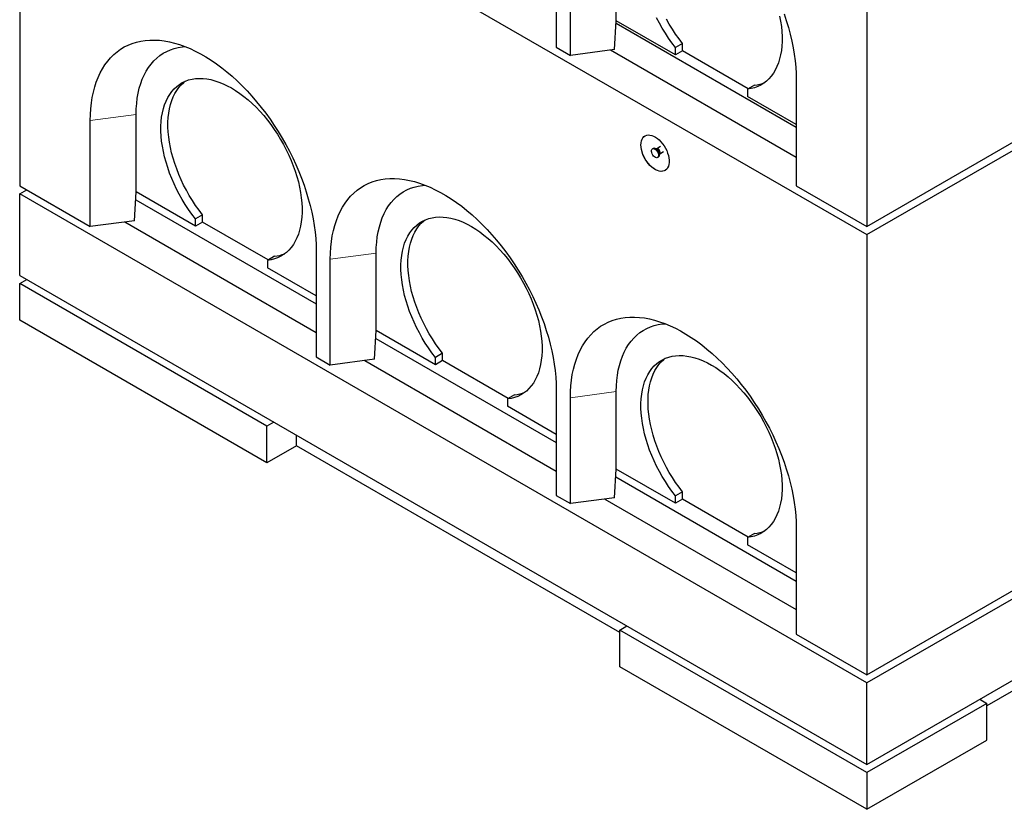
# Model space of a CAD drawing. Units: millimetres. Extents: x 622 to 7172, y 118 to 7068.
# Drawn here: x 4760 to 5747, y 3252 to 4043 of the extents above; entities that cross this region are included whole.
import ezdxf

# ---------------------------------------------------------------- set-up
doc = ezdxf.new("R2010")
doc.units = ezdxf.units.MM
doc.header["$LTSCALE"] = 20
doc.linetypes.add('PHANTOM', pattern=[12.7, 6.35, -1.27, 1.27, -1.27, 1.27, -1.27])

msp = doc.modelspace()

# ---------------------------------------------------------------- linework, layer by layer
at = {"color": 7, "linetype": 'Continuous', "lineweight": 25}
for p, q in [((4760.29, 4317.6), (5608.81, 3827.76)), ((4760.29, 4317.6), (4760.29, 3876.67)), ((5608.81, 3827.76), (6457.34, 4317.6)), ((5608.81, 4276.85), (5608.81, 3835.92)), ((5297.69, 4121.68), (5297.69, 4015.53)), ((5311.83, 4007.37), (5311.83, 4113.52)), ((5357.79, 4042.07), (5357.79, 4119.64)), ((5356.06, 4013.26), (5357.75, 4042.07)), ((5357.61, 4039.72), (5538.1, 3935.53)), ((5357.79, 4042.07), (5357.75, 4042.07)), ((5417.19, 4007.78), (5357.79, 4042.07)), ((5297.69, 4015.53), (5311.83, 4007.37)), ((5424.26, 4019.2), (5417.19, 4015.11)), ((5417.19, 4007.78), (5417.19, 4015.11)), ((5424.26, 4011.86), (5424.26, 4019.2)), ((5356.06, 4013.26), (5311.83, 4007.37)), ((5352.04, 4012.73), (5538.1, 3905.31)), ((5424.26, 4011.86), (5417.19, 4007.78)), ((5490.03, 3973.89), (5424.26, 4011.86)), ((5496.38, 3977.56), (5489.31, 3973.48)), ((5538.1, 3982.89), (5538.1, 3876.74)), ((5489.31, 3973.48), (5489.31, 3966.14)), ((5538.1, 3937.98), (5489.31, 3966.14)), ((4876.95, 3870.55), (4876.95, 3948.12)), ((5608.81, 3835.92), (5799.73, 3946.14)), ((4831, 3835.85), (4831, 3942)), ((5402.25, 3915.96), (5398.41, 3913.74)), ((5394.89, 3914.13), (5394.18, 3913.72)), ((5398.33, 3913.7), (5397.57, 3913.77)), ((5398.41, 3913.75), (5398.31, 3913.71)), ((5400.92, 3907.97), (5401.24, 3908.66)), ((5401.32, 3908.71), (5405.16, 3910.93)), ((5399.18, 3905.06), (5399.89, 3905.47)), ((4760.29, 3876.67), (4831, 3835.85)), ((5538.1, 3876.74), (5608.81, 3835.92)), ((4760.29, 3868.5), (4767.36, 3872.59)), ((4760.29, 3786.85), (4760.29, 3868.5)), ((5608.81, 3378.66), (4760.29, 3868.5)), ((4875.23, 3841.74), (4876.92, 3870.55)), ((4876.95, 3870.55), (4876.92, 3870.55)), ((4936.36, 3836.26), (4876.95, 3870.55)), ((6457.34, 3868.5), (5608.81, 3378.66)), ((4876.46, 3862.67), (5057.27, 3758.29)), ((4943.43, 3847.68), (4936.36, 3843.6)), ((4943.43, 3840.34), (4943.43, 3847.68)), ((4875.23, 3841.74), (4831, 3835.85)), ((4865.46, 3840.44), (5057.27, 3729.71)), ((4936.36, 3836.26), (4936.36, 3843.6)), ((4943.43, 3840.34), (4936.36, 3836.26)), ((5009.2, 3802.37), (4943.43, 3840.34)), ((5608.81, 3827.76), (5608.81, 3386.82)), ((5057.27, 3811.37), (5057.27, 3705.22)), ((5117.37, 3731.76), (5117.37, 3809.33)), ((5015.55, 3806.04), (5008.48, 3801.96)), ((5008.48, 3801.96), (5008.48, 3794.62)), ((5071.41, 3697.06), (5071.41, 3803.21)), ((5057.27, 3766.46), (5008.48, 3794.62)), ((4760.29, 3786.85), (5608.81, 3297)), ((4760.29, 3778.68), (4767.36, 3782.77)), ((5007.77, 3635.81), (4760.29, 3778.68)), ((4760.29, 3741.94), (4760.29, 3778.68)), ((5608.81, 3297), (6457.34, 3786.85)), ((5007.77, 3599.07), (4760.29, 3741.94)), ((5115.65, 3702.95), (5117.33, 3731.76)), ((5117.37, 3731.76), (5117.33, 3731.76)), ((5176.77, 3697.47), (5117.37, 3731.76)), ((5116.87, 3723.88), (5297.69, 3619.5)), ((5183.84, 3708.89), (5176.77, 3704.81)), ((5183.84, 3701.55), (5183.84, 3708.89)), ((5057.27, 3705.22), (5071.41, 3697.06)), ((5115.65, 3702.95), (5071.41, 3697.06)), ((5105.88, 3701.65), (5297.69, 3590.92)), ((5176.77, 3697.47), (5176.77, 3704.81)), ((5183.84, 3701.55), (5176.77, 3697.47)), ((5249.61, 3663.58), (5183.84, 3701.55)), ((6307.44, 3689.69), (5729.02, 3355.78)), ((5297.69, 3672.58), (5297.69, 3566.43)), ((5357.79, 3592.97), (5357.79, 3670.54)), ((5255.97, 3667.25), (5248.9, 3663.17)), ((5248.9, 3663.17), (5248.9, 3655.83)), ((5311.83, 3558.27), (5311.83, 3664.42)), ((5297.69, 3627.67), (5248.9, 3655.83)), ((5014.85, 3639.89), (5007.77, 3635.81)), ((5007.77, 3599.07), (5007.77, 3635.81)), ((5037.47, 3616.21), (5037.47, 3626.83)), ((5037.47, 3616.21), (5007.77, 3599.07)), ((5361.33, 3429.25), (5037.47, 3616.21)), ((5356.06, 3564.16), (5357.75, 3592.97)), ((5357.79, 3592.97), (5357.75, 3592.97)), ((5417.19, 3558.68), (5357.79, 3592.97)), ((5357.29, 3585.1), (5538.1, 3480.71)), ((5297.69, 3566.43), (5311.83, 3558.27)), ((5356.06, 3564.16), (5311.83, 3558.27)), ((5346.3, 3562.86), (5538.1, 3452.13)), ((5424.26, 3570.1), (5417.19, 3566.02)), ((5417.19, 3558.68), (5417.19, 3566.02)), ((5424.26, 3562.76), (5417.19, 3558.68)), ((5424.26, 3562.76), (5424.26, 3570.1)), ((5490.03, 3524.79), (5424.26, 3562.76)), ((5538.1, 3533.79), (5538.1, 3427.64)), ((5496.38, 3528.46), (5489.31, 3524.38)), ((5489.31, 3524.38), (5489.31, 3517.05)), ((5538.1, 3488.88), (5489.31, 3517.05)), ((5608.81, 3386.82), (5799.73, 3497.04)), ((5361.33, 3431.71), (5368.4, 3435.79)), ((5608.81, 3288.84), (5361.33, 3431.71)), ((5361.33, 3394.97), (5361.33, 3431.71)), ((5538.1, 3427.64), (5608.81, 3386.82)), ((5608.81, 3252.09), (5361.33, 3394.97)), ((5608.81, 3297), (5608.81, 3378.66)), ((5729.02, 3358.23), (5608.81, 3288.84)), ((5721.95, 3362.32), (5729.02, 3358.23)), ((5729.02, 3321.49), (5729.02, 3358.23)), ((5608.81, 3252.09), (5729.02, 3321.49)), ((5608.81, 3288.84), (5608.81, 3252.09))]:
    msp.add_line(p, q, dxfattribs=at)
at = {"color": 8, "linetype": 'PHANTOM', "lineweight": 18}
for p, q in [((4876.95, 3948.12), (4831, 3942)), ((5117.37, 3809.33), (5071.41, 3803.21)), ((5357.79, 3670.54), (5311.83, 3664.42))]:
    msp.add_line(p, q, dxfattribs=at)
at = {"color": 7, "linetype": 'Continuous', "lineweight": 25, "flags": 128}
for points in [[(5417.19, 4015.11), (5413.65, 4019.74), (5410.25, 4024.53), (5407, 4029.46), (5403.92, 4034.51), (5401.01, 4039.67), (5398.28, 4044.91)], [(5424.26, 4019.2), (5420.72, 4023.83), (5417.32, 4028.61), (5414.07, 4033.54), (5410.99, 4038.59), (5408.08, 4043.75)], [(5521.44, 4046.75), (5522.43, 4041.48), (5523.18, 4036.3), (5523.68, 4031.21), (5523.93, 4026.23), (5523.93, 4021.39), (5523.69, 4016.71), (5523.2, 4012.19), (5522.46, 4007.85), (5521.48, 4003.71), (5520.26, 3999.79), (5518.81, 3996.09), (5517.13, 3992.64), (5515.22, 3989.43), (5513.1, 3986.49), (5510.76, 3983.82), (5508.22, 3981.44), (5505.5, 3979.35), (5502.58, 3977.55), (5499.5, 3976.07), (5496.25, 3974.89), (5492.85, 3974.02), (5489.31, 3973.48)], [(5525.89, 4048.98), (5528.18, 4042.13), (5530.24, 4035.3), (5532.06, 4028.49), (5533.66, 4021.73), (5535.01, 4015.03), (5536.12, 4008.4), (5536.99, 4001.85), (5537.61, 3995.41), (5537.98, 3989.09), (5538.1, 3982.89)], [(4831, 3942), (4831.12, 3948.05), (4831.49, 3953.94), (4832.11, 3959.67), (4832.98, 3965.21), (4834.09, 3970.56), (4835.44, 3975.7), (4837.04, 3980.63), (4838.86, 3985.32), (4840.92, 3989.78), (4843.21, 3993.99), (4845.71, 3997.94), (4848.44, 4001.62), (4851.37, 4005.03), (4854.51, 4008.16), (4857.85, 4011), (4861.37, 4013.54), (4865.08, 4015.78), (4868.96, 4017.72), (4873, 4019.34), (4877.2, 4020.66), (4881.55, 4021.65), (4886.04, 4022.33), (4890.65, 4022.69), (4895.39, 4022.72), (4900.23, 4022.44), (4905.16, 4021.83), (4910.18, 4020.91), (4915.28, 4019.67), (4920.44, 4018.11), (4925.65, 4016.25), (4930.9, 4014.07), (4936.18, 4011.6), (4941.48, 4008.83), (4946.79, 4005.76), (4952.08, 4002.42), (4957.37, 3998.8), (4962.62, 3994.91), (4967.83, 3990.76), (4972.99, 3986.35), (4978.08, 3981.71), (4983.11, 3976.84), (4988.04, 3971.74), (4992.88, 3966.44), (4997.61, 3960.94), (5002.23, 3955.26), (5006.71, 3949.4), (5011.06, 3943.38), (5015.26, 3937.22), (5019.31, 3930.92), (5023.19, 3924.5), (5026.9, 3917.98), (5030.42, 3911.37), (5033.76, 3904.68), (5036.89, 3897.93), (5039.83, 3891.14), (5042.55, 3884.31), (5045.06, 3877.46), (5047.35, 3870.61), (5049.4, 3863.78), (5051.23, 3856.98), (5052.82, 3850.21), (5054.18, 3843.51), (5055.29, 3836.88), (5056.15, 3830.34), (5056.77, 3823.89), (5057.15, 3817.57), (5057.27, 3811.37)], [(4876.95, 3948.12), (4877.08, 3953.73), (4877.46, 3959.17), (4878.09, 3964.43), (4878.97, 3969.51), (4880.1, 3974.38), (4881.48, 3979.04), (4883.09, 3983.47), (4884.94, 3987.66), (4887.03, 3991.59), (4889.34, 3995.27), (4891.87, 3998.68), (4894.61, 4001.8), (4897.56, 4004.64), (4900.71, 4007.18), (4904.05, 4009.42), (4907.57, 4011.35), (4911.26, 4012.97), (4915.12, 4014.26), (4919.13, 4015.24), (4923.27, 4015.89), (4925.94, 4016.13)], [(4936.36, 3843.6), (4932.82, 3848.23), (4929.42, 3853.01), (4926.17, 3857.94), (4923.09, 3862.99), (4920.17, 3868.15), (4917.44, 3873.39), (4914.91, 3878.71), (4912.57, 3884.07), (4910.45, 3889.46), (4908.54, 3894.87), (4906.86, 3900.27), (4905.4, 3905.64), (4904.19, 3910.98), (4903.21, 3916.24), (4902.47, 3921.43), (4901.98, 3926.51), (4901.74, 3931.48), (4901.74, 3936.32), (4901.99, 3941), (4902.49, 3945.51), (4903.24, 3949.84), (4904.22, 3953.97), (4905.45, 3957.89), (4906.91, 3961.58), (4908.6, 3965.02), (4910.52, 3968.22), (4912.65, 3971.15), (4914.99, 3973.81), (4917.54, 3976.18), (4920.27, 3978.27), (4923.19, 3980.05), (4926.28, 3981.53), (4929.53, 3982.69), (4932.94, 3983.55), (4936.48, 3984.08), (4940.15, 3984.3), (4943.93, 3984.19), (4947.81, 3983.77), (4951.78, 3983.03), (4955.82, 3981.97), (4959.92, 3980.6), (4964.06, 3978.92), (4968.23, 3976.94), (4972.42, 3974.67), (4976.6, 3972.11), (4980.78, 3969.27), (4984.92, 3966.17), (4989.02, 3962.8), (4993.06, 3959.2), (4997.02, 3955.36), (5000.91, 3951.3), (5004.69, 3947.04), (5008.36, 3942.59), (5011.9, 3937.96), (5015.3, 3933.18), (5018.55, 3928.26), (5021.65, 3923.21), (5024.56, 3918.06), (5027.3, 3912.82), (5029.84, 3907.51), (5032.19, 3902.14), (5034.32, 3896.75), (5036.23, 3891.34), (5037.92, 3885.94), (5039.39, 3880.57), (5040.61, 3875.24), (5041.6, 3869.97), (5042.34, 3864.78), (5042.84, 3859.69), (5043.1, 3854.71), (5043.1, 3849.88), (5042.86, 3845.19), (5042.37, 3840.67), (5041.63, 3836.33), (5040.65, 3832.2), (5039.43, 3828.27), (5037.98, 3824.58), (5036.3, 3821.12), (5034.39, 3817.91), (5032.26, 3814.97), (5029.93, 3812.31), (5027.39, 3809.92), (5024.66, 3807.83), (5021.75, 3806.04), (5018.66, 3804.55), (5015.42, 3803.37), (5012.02, 3802.5), (5008.48, 3801.96)], [(4943.43, 3847.68), (4939.89, 3852.31), (4936.49, 3857.1), (4933.24, 3862.02), (4930.16, 3867.08), (4927.24, 3872.23), (4924.51, 3877.48), (4921.98, 3882.79), (4919.64, 3888.15), (4917.52, 3893.55), (4915.61, 3898.95), (4913.93, 3904.35), (4912.47, 3909.73), (4911.26, 3915.06), (4910.28, 3920.32), (4909.54, 3925.51), (4909.05, 3930.6), (4908.81, 3935.57), (4908.81, 3940.4), (4909.06, 3945.08), (4909.56, 3949.59), (4910.31, 3953.92), (4911.29, 3958.05), (4912.52, 3961.97), (4913.98, 3965.66), (4915.67, 3969.11), (4917.59, 3972.3), (4919.72, 3975.23), (4922.06, 3977.89), (4924.61, 3980.26), (4926.08, 3981.44)], [(5382.54, 3917.55), (5382.67, 3919.66), (5383.04, 3921.58), (5383.66, 3923.28), (5384.51, 3924.74), (5385.58, 3925.92), (5386.85, 3926.8), (5388.29, 3927.38), (5389.89, 3927.63), (5391.6, 3927.56), (5393.4, 3927.17), (5395.27, 3926.46), (5397.15, 3925.44), (5399.03, 3924.13), (5400.87, 3922.57), (5402.63, 3920.77), (5404.29, 3918.76), (5405.81, 3916.59), (5407.17, 3914.29), (5408.34, 3911.9), (5409.3, 3909.47), (5410.04, 3907.03), (5410.54, 3904.64), (5410.79, 3902.33), (5410.79, 3900.15), (5410.54, 3898.14), (5410.04, 3896.32), (5409.3, 3894.74), (5408.34, 3893.42), (5407.17, 3892.38), (5405.81, 3891.65), (5404.29, 3891.23), (5402.63, 3891.14), (5400.87, 3891.37), (5399.03, 3891.93), (5397.15, 3892.8), (5395.27, 3893.96), (5393.4, 3895.4), (5391.6, 3897.08), (5389.89, 3898.99), (5388.29, 3901.08), (5386.85, 3903.33), (5385.58, 3905.68), (5384.51, 3908.09), (5383.66, 3910.53), (5383.04, 3912.95), (5382.67, 3915.3), (5382.54, 3917.55)], [(5382.61, 3917.59), (5382.74, 3919.7), (5383.11, 3921.62), (5383.73, 3923.32), (5384.58, 3924.78), (5385.65, 3925.96), (5386.75, 3926.75)], [(5406.75, 3892.11), (5405.88, 3891.69), (5404.36, 3891.27), (5402.71, 3891.18), (5400.94, 3891.41), (5399.1, 3891.97), (5397.23, 3892.84), (5395.34, 3894), (5393.47, 3895.44), (5391.67, 3897.12), (5389.96, 3899.03), (5388.36, 3901.13), (5386.92, 3903.37), (5385.65, 3905.72), (5384.58, 3908.13), (5383.73, 3910.57), (5383.11, 3912.99), (5382.74, 3915.34), (5382.61, 3917.59)], [(5396.68, 3913.47), (5397.64, 3912.77), (5398.52, 3911.82), (5399.27, 3910.68), (5399.82, 3909.46), (5400.14, 3908.22), (5400.21, 3907.07), (5400.01, 3906.1), (5399.57, 3905.37), (5398.91, 3904.93), (5398.09, 3904.83), (5397.16, 3905.07), (5396.2, 3905.62), (5395.27, 3906.46), (5394.45, 3907.51), (5393.79, 3908.7), (5393.35, 3909.95), (5393.15, 3911.15), (5393.22, 3912.22), (5393.54, 3913.08), (5394.1, 3913.67), (5394.84, 3913.94), (5395.73, 3913.87), (5396.68, 3913.47)], [(5397.39, 3913.88), (5398.34, 3913.18), (5399.23, 3912.23), (5399.97, 3911.09), (5400.53, 3909.86), (5400.85, 3908.63), (5400.92, 3907.48), (5400.72, 3906.51), (5400.28, 3905.78), (5399.89, 3905.47)], [(5071.41, 3803.21), (5071.54, 3809.26), (5071.91, 3815.16), (5072.53, 3820.88), (5073.4, 3826.42), (5074.51, 3831.77), (5075.86, 3836.91), (5077.45, 3841.84), (5079.28, 3846.53), (5081.34, 3850.99), (5083.62, 3855.2), (5086.13, 3859.15), (5088.85, 3862.83), (5091.79, 3866.24), (5094.93, 3869.37), (5098.26, 3872.21), (5101.79, 3874.75), (5105.49, 3876.99), (5109.37, 3878.93), (5113.42, 3880.55), (5117.62, 3881.87), (5121.97, 3882.86), (5126.46, 3883.54), (5131.07, 3883.9), (5135.8, 3883.93), (5140.64, 3883.65), (5145.58, 3883.04), (5150.6, 3882.12), (5155.7, 3880.88), (5160.85, 3879.32), (5166.07, 3877.46), (5171.32, 3875.28), (5176.6, 3872.81), (5181.9, 3870.04), (5187.2, 3866.98), (5192.5, 3863.63), (5197.78, 3860.01), (5203.03, 3856.12), (5208.25, 3851.97), (5213.4, 3847.56), (5218.5, 3842.92), (5223.52, 3838.05), (5228.46, 3832.96), (5233.3, 3827.65), (5238.03, 3822.15), (5242.64, 3816.47), (5247.13, 3810.61), (5251.48, 3804.59), (5255.68, 3798.43), (5259.73, 3792.13), (5263.61, 3785.72), (5267.31, 3779.19), (5270.84, 3772.58), (5274.17, 3765.89), (5277.31, 3759.14), (5280.24, 3752.35), (5282.97, 3745.52), (5285.48, 3738.67), (5287.76, 3731.82), (5289.82, 3724.99), (5291.65, 3718.19), (5293.24, 3711.42), (5294.59, 3704.72), (5295.7, 3698.09), (5296.57, 3691.55), (5297.19, 3685.1), (5297.56, 3678.78), (5297.69, 3672.58)], [(5117.37, 3809.33), (5117.5, 3814.94), (5117.88, 3820.38), (5118.51, 3825.64), (5119.39, 3830.72), (5120.52, 3835.59), (5121.89, 3840.25), (5123.51, 3844.68), (5125.36, 3848.87), (5127.44, 3852.81), (5129.75, 3856.48), (5132.28, 3859.89), (5135.03, 3863.01), (5137.98, 3865.85), (5141.13, 3868.39), (5144.47, 3870.63), (5147.99, 3872.56), (5151.68, 3874.18), (5155.54, 3875.47), (5159.54, 3876.45), (5163.69, 3877.1), (5166.36, 3877.34)], [(5176.77, 3704.81), (5173.23, 3709.44), (5169.84, 3714.22), (5166.59, 3719.15), (5163.5, 3724.2), (5160.59, 3729.36), (5157.86, 3734.6), (5155.32, 3739.92), (5152.99, 3745.28), (5150.86, 3750.67), (5148.96, 3756.08), (5147.27, 3761.48), (5145.82, 3766.86), (5144.6, 3772.19), (5143.62, 3777.45), (5142.89, 3782.64), (5142.4, 3787.73), (5142.15, 3792.69), (5142.16, 3797.53), (5142.41, 3802.21), (5142.91, 3806.72), (5143.65, 3811.05), (5144.64, 3815.18), (5145.87, 3819.1), (5147.33, 3822.79), (5149.02, 3826.23), (5150.93, 3829.43), (5153.07, 3832.36), (5155.41, 3835.02), (5157.95, 3837.39), (5160.69, 3839.48), (5163.61, 3841.26), (5166.7, 3842.74), (5169.95, 3843.9), (5173.35, 3844.76), (5176.9, 3845.29), (5180.57, 3845.51), (5184.35, 3845.4), (5188.23, 3844.98), (5192.2, 3844.24), (5196.24, 3843.18), (5200.33, 3841.81), (5204.48, 3840.13), (5208.65, 3838.15), (5212.83, 3835.88), (5217.02, 3833.32), (5221.19, 3830.48), (5225.33, 3827.38), (5229.43, 3824.01), (5233.47, 3820.41), (5237.44, 3816.57), (5241.32, 3812.51), (5245.1, 3808.25), (5248.77, 3803.8), (5252.31, 3799.18), (5255.72, 3794.39), (5258.97, 3789.47), (5262.06, 3784.42), (5264.98, 3779.27), (5267.72, 3774.03), (5270.26, 3768.72), (5272.6, 3763.36), (5274.73, 3757.96), (5276.65, 3752.56), (5278.34, 3747.15), (5279.8, 3741.78), (5281.03, 3736.45), (5282.02, 3731.18), (5282.76, 3725.99), (5283.26, 3720.9), (5283.51, 3715.92), (5283.52, 3711.09), (5283.27, 3706.4), (5282.78, 3701.88), (5282.05, 3697.54), (5281.07, 3693.41), (5279.85, 3689.48), (5278.39, 3685.79), (5276.71, 3682.33), (5274.8, 3679.12), (5272.68, 3676.18), (5270.34, 3673.52), (5267.81, 3671.13), (5265.08, 3669.04), (5262.17, 3667.25), (5259.08, 3665.76), (5255.83, 3664.58), (5252.43, 3663.72), (5248.9, 3663.17)], [(5183.84, 3708.89), (5180.31, 3713.52), (5176.91, 3718.31), (5173.66, 3723.23), (5170.57, 3728.29), (5167.66, 3733.44), (5164.93, 3738.69), (5162.39, 3744), (5160.06, 3749.36), (5157.94, 3754.76), (5156.03, 3760.16), (5154.34, 3765.56), (5152.89, 3770.94), (5151.67, 3776.27), (5150.69, 3781.54), (5149.96, 3786.72), (5149.47, 3791.81), (5149.22, 3796.78), (5149.23, 3801.61), (5149.48, 3806.29), (5149.98, 3810.8), (5150.72, 3815.13), (5151.71, 3819.26), (5152.94, 3823.18), (5154.4, 3826.87), (5156.09, 3830.32), (5158.01, 3833.51), (5160.14, 3836.44), (5162.48, 3839.1), (5165.02, 3841.48), (5166.5, 3842.65)], [(5311.83, 3664.42), (5311.95, 3670.47), (5312.33, 3676.37), (5312.95, 3682.09), (5313.81, 3687.63), (5314.92, 3692.98), (5316.28, 3698.12), (5317.87, 3703.05), (5319.7, 3707.74), (5321.75, 3712.2), (5324.04, 3716.41), (5326.55, 3720.36), (5329.27, 3724.04), (5332.21, 3727.45), (5335.34, 3730.58), (5338.68, 3733.42), (5342.2, 3735.96), (5345.91, 3738.2), (5349.79, 3740.14), (5353.84, 3741.77), (5358.04, 3743.08), (5362.39, 3744.07), (5366.87, 3744.75), (5371.49, 3745.11), (5376.22, 3745.15), (5381.06, 3744.86), (5385.99, 3744.26), (5391.02, 3743.33), (5396.11, 3742.09), (5401.27, 3740.53), (5406.48, 3738.67), (5411.73, 3736.5), (5417.02, 3734.02), (5422.31, 3731.25), (5427.62, 3728.19), (5432.92, 3724.84), (5438.2, 3721.22), (5443.45, 3717.33), (5448.66, 3713.18), (5453.82, 3708.78), (5458.92, 3704.13), (5463.94, 3699.26), (5468.87, 3694.17), (5473.71, 3688.86), (5478.44, 3683.36), (5483.06, 3677.68), (5487.55, 3671.82), (5491.89, 3665.8), (5496.1, 3659.64), (5500.14, 3653.34), (5504.02, 3646.93), (5507.73, 3640.4), (5511.25, 3633.79), (5514.59, 3627.1), (5517.73, 3620.35), (5520.66, 3613.56), (5523.38, 3606.73), (5525.89, 3599.88), (5528.18, 3593.04), (5530.24, 3586.2), (5532.06, 3579.4), (5533.66, 3572.63), (5535.01, 3565.93), (5536.12, 3559.3), (5536.99, 3552.76), (5537.61, 3546.31), (5537.98, 3539.99), (5538.1, 3533.79)], [(5357.79, 3670.54), (5357.91, 3676.15), (5358.29, 3681.59), (5358.92, 3686.85), (5359.81, 3691.93), (5360.93, 3696.8), (5362.31, 3701.46), (5363.92, 3705.89), (5365.78, 3710.08), (5367.86, 3714.02), (5370.17, 3717.69), (5372.7, 3721.1), (5375.45, 3724.22), (5378.4, 3727.06), (5381.55, 3729.6), (5384.88, 3731.84), (5388.4, 3733.77), (5392.1, 3735.39), (5395.95, 3736.68), (5399.96, 3737.66), (5404.11, 3738.31), (5406.77, 3738.56)], [(5417.19, 3566.02), (5413.65, 3570.65), (5410.25, 3575.44), (5407, 3580.36), (5403.92, 3585.41), (5401.01, 3590.57), (5398.28, 3595.81), (5395.74, 3601.13), (5393.41, 3606.49), (5391.28, 3611.88), (5389.37, 3617.29), (5387.69, 3622.69), (5386.24, 3628.07), (5385.02, 3633.4), (5384.04, 3638.66), (5383.3, 3643.85), (5382.81, 3648.94), (5382.57, 3653.9), (5382.57, 3658.74), (5382.83, 3663.42), (5383.32, 3667.93), (5384.07, 3672.26), (5385.06, 3676.39), (5386.28, 3680.31), (5387.74, 3684), (5389.44, 3687.45), (5391.35, 3690.64), (5393.48, 3693.57), (5395.82, 3696.23), (5398.37, 3698.6), (5401.1, 3700.69), (5404.02, 3702.47), (5407.11, 3703.95), (5410.37, 3705.12), (5413.77, 3705.97), (5417.31, 3706.5), (5420.98, 3706.72), (5424.76, 3706.61), (5428.64, 3706.19), (5432.61, 3705.45), (5436.65, 3704.39), (5440.75, 3703.02), (5444.89, 3701.34), (5449.06, 3699.36), (5453.25, 3697.09), (5457.44, 3694.53), (5461.61, 3691.69), (5465.75, 3688.59), (5469.85, 3685.23), (5473.89, 3681.62), (5477.86, 3677.78), (5481.74, 3673.72), (5485.52, 3669.46), (5489.19, 3665.01), (5492.73, 3660.39), (5496.13, 3655.6), (5499.39, 3650.68), (5502.48, 3645.63), (5505.4, 3640.48), (5508.13, 3635.24), (5510.68, 3629.93), (5513.02, 3624.57), (5515.15, 3619.17), (5517.07, 3613.77), (5518.76, 3608.37), (5520.22, 3602.99), (5521.44, 3597.66), (5522.43, 3592.39), (5523.18, 3587.2), (5523.68, 3582.11), (5523.93, 3577.14), (5523.93, 3572.3), (5523.69, 3567.61), (5523.2, 3563.09), (5522.46, 3558.75), (5521.48, 3554.62), (5520.26, 3550.69), (5518.81, 3547), (5517.13, 3543.54), (5515.22, 3540.34), (5513.1, 3537.39), (5510.76, 3534.73), (5508.22, 3532.34), (5505.5, 3530.25), (5502.58, 3528.46), (5499.5, 3526.97), (5496.25, 3525.79), (5492.85, 3524.93), (5489.31, 3524.38)], [(5424.26, 3570.1), (5420.72, 3574.73), (5417.32, 3579.52), (5414.07, 3584.45), (5410.99, 3589.5), (5408.08, 3594.65), (5405.35, 3599.9), (5402.81, 3605.21), (5400.48, 3610.57), (5398.35, 3615.97), (5396.44, 3621.37), (5394.76, 3626.77), (5393.31, 3632.15), (5392.09, 3637.48), (5391.11, 3642.75), (5390.37, 3647.93), (5389.88, 3653.02), (5389.64, 3657.99), (5389.64, 3662.82), (5389.9, 3667.5), (5390.4, 3672.02), (5391.14, 3676.34), (5392.13, 3680.47), (5393.35, 3684.39), (5394.82, 3688.08), (5396.51, 3691.53), (5398.42, 3694.72), (5400.55, 3697.65), (5402.9, 3700.31), (5405.44, 3702.69), (5406.92, 3703.86)]]:
    msp.add_lwpolyline(points, dxfattribs=at)
at = {"color": 8, "linetype": 'PHANTOM', "lineweight": 18, "flags": 128}
msp.add_lwpolyline([(5399.86, 3913.6), (5400.57, 3913.05), (5401.18, 3912.28), (5401.64, 3911.38), (5401.89, 3910.47), (5401.89, 3909.65), (5401.64, 3909.01), (5401.31, 3908.71)], dxfattribs=at)
at = {"color": 7, "linetype": 'Continuous', "lineweight": 25}
for centre, radius, start, end in [((5492.76, 4013.15), 35.77, 275.81628, 292.86249), ((5395.93, 3911.86), 2.49, 54.073, 114.61651), ((5011.92, 3841.65), 35.79, 275.82066, 292.85773), ((5252.34, 3702.85), 35.79, 275.81971, 292.85867), ((5492.75, 3564.07), 35.79, 275.82066, 292.85773)]:
    msp.add_arc(centre, radius, start, end, dxfattribs=at)
at = {"color": 8, "linetype": 'PHANTOM', "lineweight": 18}
for centre, radius, start, end in [((5394.84, 3908.33), 6.03, 1.75599, 58.12142), ((5397.29, 3909.74), 4.1, 344.77803, 75.2167), ((5399.02, 3912.5), 1.39, 52.53212, 115.76296)]:
    msp.add_arc(centre, radius, start, end, dxfattribs=at)
at = {"color": 7, "linetype": 'Continuous', "lineweight": 25}
msp.add_open_spline([(5401.25, 3908.66), (5401.24, 3908.66), (5401.23, 3908.64), (5401.29, 3908.68), (5401.32, 3908.71)], degree=3, knots=[0, 0, 0, 0, 0.34085, 1, 1, 1, 1], dxfattribs=at)

doc.saveas('drawing.dxf')
